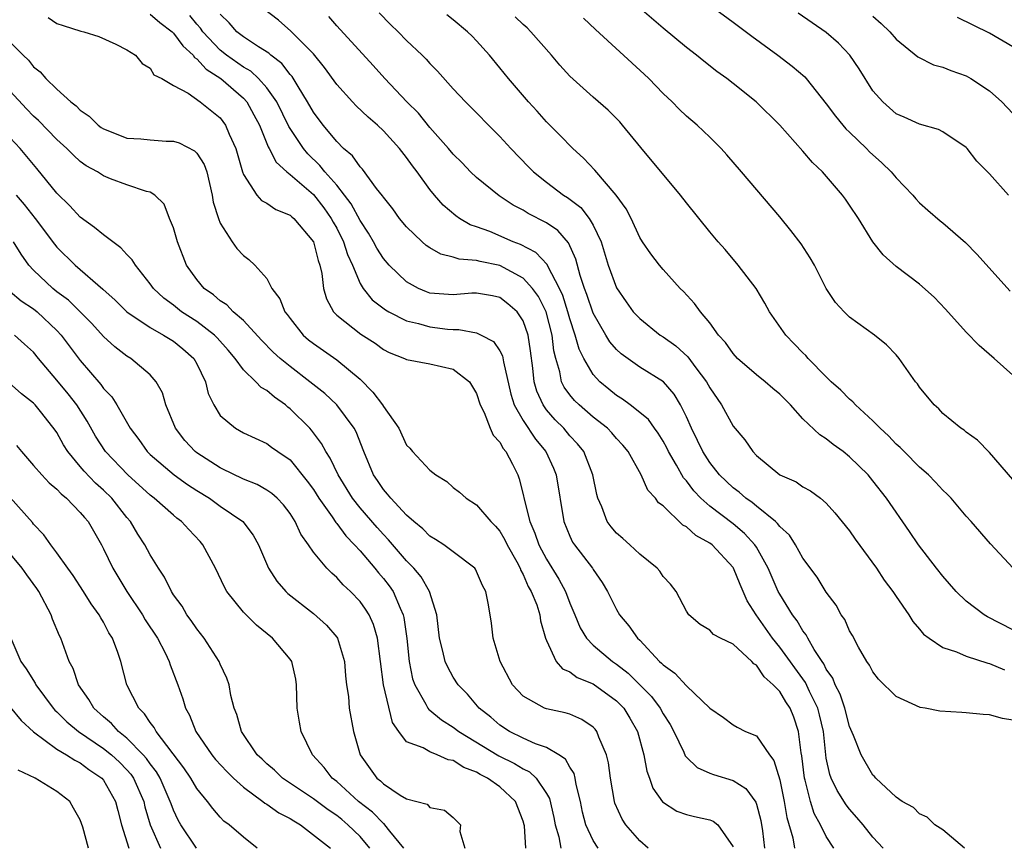
# Model space of a CAD drawing. Units: inches. Extents: x 2559000 to 2562000, y 1548000 to 1551000.
# Drawn here: x 2560944 to 2561028, y 1548898 to 1548968 of the extents above; entities that cross this region are included whole.
import ezdxf

# ---------------------------------------------------------------- set-up
doc = ezdxf.new("R2010")
doc.units = ezdxf.units.IN
doc.header["$MEASUREMENT"] = 0
doc.layers.add('LD25591548_2ft', color=73, linetype='Continuous')

msp = doc.modelspace()

# ---------------------------------------------------------------- linework, layer by layer
at = {"layer": 'LD25591548_2ft'}
for points, elevation in [([(2561024.868, 1548897), (2561023, 1548898.553), (2561022.317, 1548899), (2561021.659, 1548899.659), (2561021, 1548899.947), (2561020.471, 1548900.471), (2561019.497, 1548901), (2561019, 1548901.357), (2561017.249, 1548903), (2561017.137, 1548903.137), (2561017, 1548903.242), (2561015.986, 1548905), (2561015.341, 1548906.659), (2561015, 1548907.431), (2561014.598, 1548909), (2561014.198, 1548910.198), (2561013.764, 1548911), (2561013.555, 1548911.555), (2561013, 1548912.344), (2561012.79, 1548912.79), (2561012.633, 1548913), (2561011.958, 1548914.042), (2561011.416, 1548915), (2561011.281, 1548915.281), (2561011, 1548915.625), (2561010.494, 1548916.494), (2561010.103, 1548917), (2561009, 1548918.784), (2561008.883, 1548919), (2561008.022, 1548921), (2561007, 1548922.815), (2561006.882, 1548923), (2561005.983, 1548923.983), (2561005, 1548924.793), (2561003, 1548926.333), (2561002.249, 1548927), (2561001.637, 1548927.638), (2561001, 1548928.502), (2561000.76, 1548928.76), (2561000.158, 1548929.842), (2560999.474, 1548931), (2560999.321, 1548931.321), (2560999, 1548931.89), (2560998.571, 1548932.571), (2560998.248, 1548933), (2560997.742, 1548933.742), (2560997, 1548934.364), (2560996.185, 1548935), (2560995.512, 1548935.512), (2560995, 1548935.824), (2560994.348, 1548936.348), (2560993.568, 1548937), (2560993, 1548937.614), (2560992.19, 1548939), (2560991.786, 1548939.786), (2560991.462, 1548941), (2560991, 1548942.376), (2560990.83, 1548943), (2560990.389, 1548944.389), (2560990.101, 1548945), (2560989.105, 1548946.895), (2560989.044, 1548947.044), (2560988.092, 1548948.092), (2560986.775, 1548948.776), (2560986.151, 1548949), (2560984.131, 1548949.868), (2560983, 1548950.291), (2560982.463, 1548950.463), (2560981.543, 1548951), (2560981.21, 1548951.21), (2560980.138, 1548952.138), (2560979.397, 1548953), (2560979, 1548953.489), (2560977.909, 1548955), (2560977.506, 1548955.507), (2560977, 1548956.223), (2560976.385, 1548957), (2560975, 1548958.517), (2560974.494, 1548959), (2560973.688, 1548959.688), (2560972.666, 1548960.666), (2560972.346, 1548961), (2560971, 1548962.496), (2560969.958, 1548963.958), (2560969, 1548965.119), (2560967.074, 1548967.074), (2560965.995, 1548967.995), (2560964.693, 1548969)], 6964), ([(2561029, 1548937.553), (2561027.407, 1548939), (2561026.108, 1548940.108), (2561025, 1548941.25), (2561023.225, 1548943.225), (2561022.25, 1548944.25), (2561021, 1548945.375), (2561019, 1548946.864), (2561017.872, 1548947.872), (2561016.986, 1548948.986), (2561015.75, 1548951), (2561015, 1548952.148), (2561014.653, 1548952.653), (2561014.385, 1548953), (2561012.669, 1548955), (2561011.806, 1548955.806), (2561011, 1548956.784), (2561009, 1548959.006), (2561006.981, 1548961), (2561005, 1548962.58), (2561004.456, 1548963), (2561003.612, 1548963.612), (2561002.486, 1548964.486), (2561001.868, 1548965), (2561001, 1548965.663), (2560999, 1548967.314), (2560997, 1548969.043)], 6952), ([(2561003.409, 1548969), (2561005, 1548967.837), (2561006.623, 1548966.623), (2561008.846, 1548965), (2561010.076, 1548964.075), (2561011.15, 1548963.15), (2561011.287, 1548963), (2561013, 1548960.829), (2561013.778, 1548959.778), (2561014.413, 1548959), (2561014.687, 1548958.687), (2561015, 1548958.402), (2561016.44, 1548957), (2561016.712, 1548956.712), (2561017.778, 1548955.778), (2561018.558, 1548955), (2561019, 1548954.473), (2561020.414, 1548953), (2561020.672, 1548952.672), (2561021, 1548952.347), (2561021.712, 1548951.712), (2561022.782, 1548950.782), (2561023, 1548950.612), (2561024.929, 1548948.929), (2561025.925, 1548947.925), (2561028.776, 1548944.776)], 6950), ([(2560946.236, 1548968.236), (2560947, 1548967.729), (2560947.536, 1548967.536), (2560949.052, 1548967.052), (2560949.317, 1548967), (2560950.592, 1548966.592), (2560952.04, 1548965.96), (2560953, 1548965.467), (2560953.752, 1548965), (2560954.3, 1548964.3), (2560955, 1548963.895), (2560955.324, 1548963.324), (2560956.002, 1548963), (2560957, 1548962.396), (2560958.267, 1548961.733), (2560959.297, 1548961), (2560961, 1548959.626), (2560961.458, 1548959), (2560961.772, 1548958.228), (2560962.336, 1548957), (2560962.917, 1548955), (2560963, 1548954.763), (2560964.151, 1548953), (2560964.546, 1548952.546), (2560965, 1548952.298), (2560965.768, 1548951.768), (2560967, 1548951.279), (2560967.14, 1548951.14), (2560967.317, 1548951), (2560969, 1548949.005), (2560969.395, 1548947.395), (2560969.554, 1548947), (2560969.731, 1548946.269), (2560969.872, 1548945), (2560970.112, 1548944.112), (2560970.712, 1548943), (2560971, 1548942.708), (2560973.067, 1548941.067), (2560974.291, 1548940.29), (2560975, 1548939.764), (2560975.498, 1548939.497), (2560976.811, 1548939), (2560977, 1548938.892), (2560979, 1548938.536), (2560981, 1548938.063), (2560982.385, 1548937), (2560983, 1548935.984), (2560983.315, 1548935), (2560983.647, 1548934.353), (2560984.168, 1548933), (2560984.418, 1548932.418), (2560985, 1548931.807), (2560985.274, 1548931.274), (2560985.516, 1548931), (2560986.084, 1548929.916), (2560986.531, 1548929), (2560986.665, 1548928.664), (2560987, 1548927.336), (2560987.085, 1548926.915), (2560987.559, 1548925), (2560988.006, 1548924.006), (2560988.348, 1548923), (2560989, 1548921.763), (2560990.051, 1548920.051), (2560990.614, 1548919), (2560991, 1548918.003), (2560991.437, 1548917), (2560991.894, 1548915.894), (2560992.431, 1548915), (2560993, 1548914.408), (2560994.663, 1548913), (2560995, 1548912.774), (2560996.002, 1548912.002), (2560997.006, 1548911.006), (2560997.994, 1548909.994), (2560998.742, 1548909), (2560999, 1548908.519), (2560999.592, 1548907.592), (2560999.907, 1548907), (2561000.769, 1548905.231), (2561000.904, 1548904.904), (2561001, 1548904.796), (2561001.921, 1548903.921), (2561003, 1548903.427), (2561003.311, 1548903.31), (2561005, 1548902.788), (2561006.095, 1548902.095), (2561006.942, 1548900.942), (2561007, 1548900.77), (2561007.37, 1548899.37), (2561007.513, 1548898.487), (2561007.698, 1548897)], 6972), ([(2560955, 1548968.519), (2560955.812, 1548967.812), (2560956.881, 1548967), (2560957, 1548966.89), (2560957.797, 1548965.797), (2560958.685, 1548965), (2560958.805, 1548964.805), (2560959, 1548964.697), (2560959.794, 1548963.794), (2560961.051, 1548963), (2560963, 1548961.308), (2560963.282, 1548961), (2560963.898, 1548959.898), (2560964.367, 1548959), (2560965.133, 1548957.133), (2560965.218, 1548957), (2560965.817, 1548955.817), (2560966.731, 1548955), (2560967, 1548954.783), (2560969, 1548953.049), (2560969.896, 1548951.896), (2560970.534, 1548951), (2560970.689, 1548950.689), (2560971, 1548950.153), (2560971.585, 1548949), (2560971.921, 1548947.921), (2560972.346, 1548947), (2560973, 1548945.432), (2560973.261, 1548945), (2560974.03, 1548944.03), (2560975.175, 1548943.175), (2560975.483, 1548943), (2560977, 1548942.232), (2560978.01, 1548941.99), (2560979, 1548941.694), (2560980.498, 1548941.503), (2560981, 1548941.466), (2560981.482, 1548941.482), (2560983, 1548941.179), (2560983.383, 1548941), (2560984.449, 1548940.449), (2560985, 1548939.631), (2560985.219, 1548939.219), (2560985.298, 1548938.702), (2560985.937, 1548935.937), (2560986.229, 1548935), (2560987, 1548933.66), (2560988.063, 1548932.063), (2560988.949, 1548931), (2560989.591, 1548929.591), (2560989.837, 1548929), (2560990.491, 1548925), (2560991, 1548923.751), (2560991.239, 1548923.239), (2560991.39, 1548923), (2560992.93, 1548921), (2560993, 1548920.881), (2560993.784, 1548919.784), (2560994.244, 1548919), (2560995, 1548917.46), (2560995.258, 1548917), (2560996.058, 1548916.057), (2560996.809, 1548915), (2560997, 1548914.819), (2560998.698, 1548913), (2560998.862, 1548912.863), (2560999, 1548912.7), (2561000.005, 1548912.005), (2561001, 1548910.904), (2561003, 1548908.999), (2561004.19, 1548908.19), (2561005, 1548907.57), (2561005.357, 1548907.357), (2561006.078, 1548907), (2561007, 1548906.611), (2561008.119, 1548905), (2561008.507, 1548904.508), (2561009, 1548902.853), (2561009.399, 1548901), (2561009.624, 1548899.623), (2561010.13, 1548897.87), (2561010.286, 1548897)], 6970), ([(2561013.644, 1548897), (2561013, 1548897.999), (2561012.51, 1548899), (2561011.968, 1548899.968), (2561011.653, 1548901), (2561011.186, 1548902.814), (2561011.121, 1548903), (2561010.896, 1548904.896), (2561010.834, 1548905.166), (2561010.622, 1548907), (2561010.211, 1548908.211), (2561009.892, 1548909), (2561009.532, 1548909.532), (2561009, 1548910.412), (2561008.451, 1548911), (2561007.678, 1548911.678), (2561007, 1548912.673), (2561006.795, 1548912.795), (2561006.622, 1548913), (2561005, 1548914.479), (2561003.926, 1548915), (2561003.319, 1548915.319), (2561003, 1548915.688), (2561002.174, 1548916.175), (2561001.203, 1548917), (2561001, 1548917.325), (2561000.113, 1548919), (2560999.626, 1548919.625), (2560999, 1548920.292), (2560998.733, 1548920.733), (2560998.495, 1548921), (2560997, 1548922.206), (2560996.158, 1548923), (2560995.548, 1548923.548), (2560995, 1548924.012), (2560994.543, 1548924.543), (2560994.215, 1548925), (2560993.734, 1548926.266), (2560993.407, 1548927), (2560993.318, 1548927.318), (2560992.968, 1548929), (2560992.188, 1548931), (2560991.661, 1548931.66), (2560991, 1548932.354), (2560990.471, 1548933), (2560989.737, 1548933.737), (2560989, 1548934.586), (2560988.704, 1548935), (2560988.17, 1548936.171), (2560987.948, 1548937), (2560987.83, 1548938.171), (2560987.638, 1548939.638), (2560987.431, 1548941), (2560987, 1548942.227), (2560986.475, 1548943), (2560985.687, 1548943.687), (2560985, 1548944.21), (2560984.351, 1548944.351), (2560983, 1548944.595), (2560982.578, 1548944.578), (2560981, 1548944.442), (2560979, 1548944.603), (2560978.705, 1548944.705), (2560978.017, 1548945), (2560977, 1548945.564), (2560975.501, 1548947), (2560975, 1548947.569), (2560974.451, 1548948.451), (2560974.161, 1548949), (2560973.734, 1548949.734), (2560973, 1548950.836), (2560972.252, 1548952.252), (2560971.681, 1548953), (2560971, 1548953.842), (2560969.976, 1548955), (2560969.549, 1548955.55), (2560968.528, 1548956.528), (2560968.141, 1548957), (2560966.893, 1548958.893), (2560965.85, 1548961), (2560965, 1548962.2), (2560964.281, 1548963), (2560963.62, 1548963.62), (2560963, 1548963.968), (2560961.545, 1548965), (2560961, 1548965.434), (2560959.52, 1548967), (2560959.31, 1548967.31), (2560959, 1548967.663), (2560958.398, 1548968.398)], 6968), ([(2561017.891, 1548897), (2561017, 1548897.918), (2561016.151, 1548899), (2561015.63, 1548899.63), (2561015, 1548900.322), (2561014.702, 1548900.702), (2561013.929, 1548901.929), (2561013.427, 1548903), (2561013.312, 1548903.312), (2561013, 1548904.695), (2561012.946, 1548905), (2561012.749, 1548907), (2561012.431, 1548908.431), (2561012.281, 1548909), (2561011.561, 1548910.439), (2561011.211, 1548911.211), (2561009, 1548914.228), (2561008.374, 1548915), (2561006.99, 1548916.99), (2561006.204, 1548918.203), (2561005.874, 1548919), (2561005.598, 1548919.598), (2561005.047, 1548921), (2561005, 1548921.071), (2561003.211, 1548923), (2561003, 1548923.162), (2561001.803, 1548923.803), (2561001, 1548924.542), (2561000.696, 1548924.696), (2560999, 1548926.343), (2560998.617, 1548926.617), (2560998.337, 1548927), (2560997.686, 1548927.686), (2560997.105, 1548929), (2560995.993, 1548931), (2560995.543, 1548931.543), (2560995, 1548932.135), (2560994.605, 1548932.605), (2560994.223, 1548933), (2560993, 1548933.96), (2560991.795, 1548935), (2560991.391, 1548935.391), (2560991, 1548935.867), (2560990.523, 1548936.522), (2560990.298, 1548937), (2560990.149, 1548937.851), (2560989.794, 1548939), (2560989.636, 1548939.636), (2560989.489, 1548941), (2560988.958, 1548943), (2560988.298, 1548944.298), (2560987.798, 1548945), (2560987, 1548945.886), (2560985, 1548946.961), (2560983.307, 1548947.307), (2560983, 1548947.403), (2560981.503, 1548947.503), (2560981, 1548947.67), (2560979.931, 1548947.931), (2560979, 1548948.467), (2560978.68, 1548948.68), (2560978.323, 1548949), (2560977, 1548950.272), (2560976.392, 1548951), (2560975.811, 1548951.811), (2560975, 1548952.812), (2560974.933, 1548952.933), (2560974.426, 1548953.574), (2560973.215, 1548955.215), (2560973, 1548955.425), (2560972.359, 1548956.359), (2560971.593, 1548957), (2560971, 1548957.592), (2560969.844, 1548959), (2560969, 1548960.128), (2560968.506, 1548961), (2560967.684, 1548962.316), (2560967.171, 1548963.171), (2560967, 1548963.353), (2560966.291, 1548964.291), (2560965.347, 1548965), (2560965.169, 1548965.169), (2560964.278, 1548965.721), (2560963, 1548966.563), (2560962.446, 1548967), (2560961.765, 1548967.765), (2560961, 1548968.526)], 6966), ([(2561029, 1548907.963), (2561028.113, 1548908.113), (2561027, 1548908.426), (2561026.458, 1548908.458), (2561025, 1548908.602), (2561024.614, 1548908.614), (2561022.744, 1548908.744), (2561021.489, 1548909), (2561021.067, 1548909.067), (2561019, 1548910.009), (2561017.487, 1548911.487), (2561017, 1548912.106), (2561016.694, 1548912.694), (2561016.484, 1548913), (2561015.775, 1548914.225), (2561015.235, 1548915.235), (2561015, 1548915.631), (2561014.588, 1548916.588), (2561014.287, 1548917), (2561013.84, 1548917.84), (2561013, 1548918.934), (2561012.221, 1548920.221), (2561011, 1548921.862), (2561010.36, 1548923), (2561009.833, 1548923.833), (2561009, 1548924.574), (2561008.828, 1548924.828), (2561008.633, 1548925), (2561007, 1548926.312), (2561006.631, 1548926.631), (2561006.084, 1548927), (2561005.518, 1548927.518), (2561005, 1548927.893), (2561003.851, 1548929), (2561003, 1548930.077), (2561002.41, 1548931), (2561001.965, 1548931.966), (2561001.435, 1548933), (2561001, 1548933.998), (2561000.501, 1548935), (2560999.935, 1548935.935), (2560999.028, 1548937), (2560997, 1548938.252), (2560995.395, 1548939.395), (2560995, 1548939.761), (2560994.426, 1548940.426), (2560994.076, 1548941), (2560993, 1548942.872), (2560992.471, 1548944.471), (2560992.27, 1548945), (2560991.895, 1548946.105), (2560991.512, 1548947.512), (2560990.894, 1548948.894), (2560989.962, 1548949.963), (2560989, 1548950.629), (2560987.438, 1548951.437), (2560987, 1548951.707), (2560986.139, 1548952.139), (2560984.927, 1548952.927), (2560983, 1548954.5), (2560982.478, 1548955), (2560981.761, 1548955.761), (2560981, 1548956.52), (2560980.604, 1548957), (2560979, 1548958.814), (2560978.019, 1548960.019), (2560977.025, 1548961), (2560975.122, 1548963), (2560974.12, 1548964.12), (2560971, 1548967.534), (2560970.323, 1548968.323)], 6962), ([(2560974.641, 1548968.641), (2560975.627, 1548967.627), (2560976.28, 1548967), (2560977, 1548966.263), (2560978.344, 1548965), (2560978.67, 1548964.67), (2560979, 1548964.289), (2560979.644, 1548963.644), (2560981, 1548962.129), (2560982.055, 1548961), (2560985, 1548958.031), (2560985.938, 1548957), (2560987.44, 1548955.439), (2560987.872, 1548955), (2560989, 1548954.113), (2560990.446, 1548953), (2560990.79, 1548952.79), (2560991.929, 1548951.929), (2560992.656, 1548951), (2560993, 1548950.413), (2560993.679, 1548949), (2560994.297, 1548947), (2560995, 1548945.036), (2560995.837, 1548943.837), (2560996.442, 1548943), (2560997, 1548942.404), (2560998.752, 1548941), (2560999, 1548940.846), (2561000.084, 1548940.084), (2561001.127, 1548939.128), (2561001.813, 1548938.187), (2561002.719, 1548937), (2561003, 1548936.475), (2561004.005, 1548935), (2561005, 1548933.178), (2561006.011, 1548932.011), (2561006.69, 1548931), (2561007, 1548930.679), (2561009.018, 1548929.018), (2561010.402, 1548928.402), (2561011, 1548927.994), (2561011.636, 1548927.636), (2561012.516, 1548927), (2561013, 1548926.59), (2561013.746, 1548925.746), (2561015, 1548924.195), (2561015.49, 1548923.49), (2561017.313, 1548921), (2561017.977, 1548919.977), (2561018.72, 1548919), (2561019, 1548918.561), (2561020.075, 1548917), (2561020.426, 1548916.426), (2561021, 1548915.778), (2561021.345, 1548915.345), (2561021.822, 1548915), (2561023, 1548914.198), (2561024.173, 1548913.827), (2561025, 1548913.447), (2561026.855, 1548912.855), (2561027, 1548912.833), (2561028.275, 1548912.275)], 6960), ([(2561029, 1548915.714), (2561026.816, 1548916.816), (2561026.538, 1548917), (2561025, 1548918.187), (2561024.148, 1548919), (2561023, 1548920.322), (2561022.454, 1548921), (2561020.91, 1548923), (2561020.141, 1548924.141), (2561018.155, 1548927), (2561017, 1548928.486), (2561016.58, 1548929), (2561015, 1548930.559), (2561014.443, 1548931), (2561013.603, 1548931.603), (2561013, 1548932.109), (2561012.44, 1548932.44), (2561011, 1548933.822), (2561009.918, 1548935), (2561009, 1548935.925), (2561008.413, 1548936.413), (2561007.749, 1548937), (2561007, 1548937.591), (2561005.377, 1548939), (2561005, 1548939.405), (2561004.353, 1548940.353), (2561003.752, 1548941), (2561003, 1548942.039), (2561002.211, 1548943), (2561001.704, 1548943.704), (2561000.741, 1548944.74), (2561000.474, 1548945), (2560999, 1548946.614), (2560998.678, 1548947), (2560997.956, 1548947.956), (2560997.24, 1548949), (2560997, 1548949.374), (2560996.253, 1548951), (2560995.83, 1548951.83), (2560994.984, 1548952.985), (2560993.137, 1548955.137), (2560992.167, 1548956.167), (2560991.252, 1548957), (2560990.148, 1548958.149), (2560989, 1548959.291), (2560988.195, 1548960.195), (2560987.447, 1548961), (2560985.737, 1548963), (2560985, 1548963.925), (2560984.099, 1548965), (2560983, 1548966.224), (2560982.622, 1548966.622), (2560982.222, 1548967), (2560981, 1548968.023), (2560980.455, 1548968.455)], 6958), ([(2561029.024, 1548921), (2561027.083, 1548923.083), (2561025.416, 1548925), (2561025, 1548925.458), (2561023.71, 1548927), (2561023.36, 1548927.36), (2561023, 1548927.689), (2561022.377, 1548928.377), (2561021.758, 1548929), (2561021, 1548929.659), (2561019.672, 1548931), (2561019.348, 1548931.348), (2561019, 1548931.653), (2561018.345, 1548932.345), (2561017.617, 1548933), (2561017, 1548933.634), (2561015.494, 1548935), (2561015.269, 1548935.269), (2561015, 1548935.486), (2561014.258, 1548936.258), (2561013.425, 1548937), (2561013, 1548937.413), (2561011.45, 1548939), (2561011.241, 1548939.241), (2561011, 1548939.474), (2561010.257, 1548940.257), (2561009.522, 1548941), (2561008.133, 1548943), (2561007.736, 1548943.736), (2561006.982, 1548944.983), (2561005.45, 1548947), (2561004.323, 1548948.323), (2561003.726, 1548949), (2561003, 1548949.865), (2561001, 1548952.347), (2561000.493, 1548953), (2560997.085, 1548957.085), (2560995.528, 1548959), (2560995.278, 1548959.278), (2560994.291, 1548960.291), (2560993, 1548961.409), (2560991, 1548963.203), (2560990.145, 1548964.145), (2560989.42, 1548965), (2560987.666, 1548967), (2560987.336, 1548967.336), (2560987, 1548967.624), (2560986.297, 1548968.297)], 6956), ([(2561029, 1548928.615), (2561027, 1548930.929), (2561025.977, 1548931.977), (2561025, 1548932.671), (2561024.828, 1548932.828), (2561024.547, 1548933), (2561023, 1548934.276), (2561022.659, 1548934.659), (2561022.259, 1548935), (2561021, 1548936.518), (2561020.811, 1548936.812), (2561020.65, 1548937), (2561019.251, 1548939), (2561019, 1548939.294), (2561018.162, 1548940.162), (2561017.141, 1548941), (2561015, 1548942.537), (2561014.531, 1548943), (2561013.794, 1548943.794), (2561012.998, 1548944.998), (2561011.974, 1548947), (2561011.618, 1548947.618), (2561010.83, 1548948.83), (2561009.954, 1548949.954), (2561009, 1548951.125), (2561005.739, 1548955), (2561004.469, 1548956.468), (2561003.985, 1548957), (2561003, 1548957.973), (2561001.927, 1548959), (2561001, 1548959.784), (2561000.375, 1548960.375), (2560999.764, 1548961), (2560999, 1548961.725), (2560997.77, 1548963), (2560997.38, 1548963.381), (2560993.208, 1548967.208), (2560992.171, 1548968.171)], 6954), ([(2561028.641, 1548953), (2561027, 1548954.832), (2561025.926, 1548955.926), (2561025.083, 1548957), (2561025, 1548957.085), (2561023, 1548958.437), (2561022.637, 1548958.637), (2561021, 1548959.074), (2561019.674, 1548959.674), (2561019, 1548959.96), (2561017.839, 1548961), (2561017, 1548961.949), (2561015.821, 1548963.821), (2561015.026, 1548965), (2561014.037, 1548966.037), (2561013, 1548966.942), (2561010.6, 1548968.6)], 6948), ([(2561017, 1548968.342), (2561017.718, 1548967.717), (2561018.444, 1548967), (2561019, 1548966.365), (2561020.859, 1548964.859), (2561022.186, 1548964.186), (2561023, 1548963.962), (2561023.677, 1548963.677), (2561025, 1548963.223), (2561025.405, 1548963), (2561027, 1548961.958), (2561028.046, 1548961), (2561029, 1548960.006)], 6946), ([(2561029, 1548965.716), (2561027, 1548966.888), (2561024.243, 1548968.242)], 6944), ([(2560943, 1548966.115), (2560944.109, 1548965), (2560944.563, 1548964.563), (2560945, 1548964.013), (2560945.568, 1548963.568), (2560946.043, 1548963), (2560947, 1548962.077), (2560948.201, 1548961), (2560948.652, 1548960.652), (2560949, 1548960.301), (2560949.768, 1548959.768), (2560950.547, 1548959), (2560950.805, 1548958.805), (2560951, 1548958.679), (2560951.501, 1548958.499), (2560953, 1548957.894), (2560954.186, 1548957.814), (2560955, 1548957.733), (2560956.36, 1548957.64), (2560957, 1548957.624), (2560957.499, 1548957.499), (2560958.806, 1548956.806), (2560959, 1548956.597), (2560959.64, 1548955.64), (2560959.849, 1548955), (2560960.327, 1548953), (2560960.406, 1548952.406), (2560960.85, 1548951), (2560961, 1548950.605), (2560962.029, 1548949), (2560962.432, 1548948.432), (2560963, 1548947.819), (2560963.468, 1548947.468), (2560963.97, 1548947), (2560965, 1548945.837), (2560965.443, 1548945), (2560966.116, 1548944.116), (2560966.536, 1548943), (2560966.75, 1548942.75), (2560967, 1548942.411), (2560968.133, 1548941), (2560968.594, 1548940.594), (2560969, 1548940.279), (2560971, 1548938.879), (2560973, 1548937.206), (2560974.112, 1548936.113), (2560974.915, 1548935), (2560975, 1548934.858), (2560976.322, 1548933), (2560977, 1548931.558), (2560977.284, 1548931.283), (2560977.489, 1548931), (2560979, 1548929.398), (2560979.506, 1548929), (2560980.439, 1548928.439), (2560981, 1548927.935), (2560981.528, 1548927.528), (2560982.101, 1548927), (2560983, 1548926.439), (2560984.221, 1548925), (2560984.613, 1548924.613), (2560985, 1548924.175), (2560985.434, 1548923.434), (2560985.635, 1548923), (2560986.44, 1548921.56), (2560986.734, 1548921), (2560986.798, 1548920.798), (2560987, 1548920.463), (2560987.435, 1548919.435), (2560987.693, 1548919), (2560988.155, 1548917.845), (2560988.414, 1548917), (2560988.477, 1548916.477), (2560988.924, 1548915), (2560989, 1548914.792), (2560989.821, 1548913), (2560990.359, 1548912.359), (2560991, 1548912.098), (2560991.625, 1548911.625), (2560993, 1548911.075), (2560995, 1548909.636), (2560995.623, 1548909), (2560996.149, 1548908.149), (2560996.817, 1548907), (2560997.348, 1548905), (2560997.597, 1548903.597), (2560997.832, 1548903), (2560998.13, 1548902.131), (2560998.962, 1548900.963), (2561000.175, 1548900.175), (2561001, 1548899.88), (2561001.694, 1548899.694), (2561003, 1548899.42), (2561003.302, 1548899.302), (2561003.689, 1548899), (2561005, 1548897.094)], 6974), ([(2560997.728, 1548897), (2560997, 1548897.619), (2560995.795, 1548899), (2560995.483, 1548899.483), (2560994.858, 1548900.858), (2560994.818, 1548901), (2560994.475, 1548903), (2560994.314, 1548904.314), (2560994.148, 1548905), (2560993.48, 1548906.52), (2560993.319, 1548907), (2560993.181, 1548907.181), (2560993, 1548907.365), (2560992.039, 1548908.038), (2560991, 1548908.479), (2560990.607, 1548908.607), (2560989, 1548908.934), (2560988.825, 1548909), (2560987, 1548910.023), (2560986.088, 1548911), (2560985.009, 1548913), (2560984.421, 1548915), (2560984.274, 1548916.274), (2560984.164, 1548917), (2560983.995, 1548918.005), (2560983.782, 1548919), (2560983.512, 1548919.512), (2560982.914, 1548920.914), (2560982.843, 1548921), (2560981, 1548922.405), (2560980.182, 1548923), (2560979.474, 1548923.474), (2560979, 1548923.739), (2560978.384, 1548924.384), (2560977.626, 1548925), (2560977, 1548925.563), (2560975.636, 1548927), (2560975.364, 1548927.365), (2560975, 1548927.759), (2560974.511, 1548928.512), (2560974.166, 1548929), (2560973.324, 1548931), (2560972.683, 1548932.683), (2560972.503, 1548933), (2560971.011, 1548935.012), (2560969.974, 1548935.974), (2560968.694, 1548937), (2560967, 1548938.294), (2560966.147, 1548939), (2560965.544, 1548939.544), (2560964.558, 1548940.558), (2560963, 1548942.235), (2560962.127, 1548943), (2560961.581, 1548943.581), (2560961, 1548943.944), (2560960.437, 1548944.437), (2560959.636, 1548945), (2560959, 1548945.767), (2560958.12, 1548947), (2560957.329, 1548949), (2560957, 1548950.204), (2560956.662, 1548951), (2560956.211, 1548952.211), (2560955.395, 1548953), (2560955, 1548953.256), (2560954.687, 1548953.313), (2560953, 1548953.874), (2560951.597, 1548954.403), (2560951, 1548954.65), (2560950.473, 1548955), (2560949.515, 1548955.515), (2560949, 1548955.894), (2560948.423, 1548956.423), (2560947.841, 1548957), (2560947, 1548957.761), (2560945.412, 1548959.412), (2560945, 1548959.78), (2560944.401, 1548960.401), (2560943, 1548961.922)], 6976), ([(2560993.425, 1548897), (2560993, 1548897.658), (2560992.369, 1548899), (2560992.089, 1548900.089), (2560991.909, 1548901), (2560991.545, 1548902.455), (2560991.461, 1548903), (2560991.379, 1548903.379), (2560991, 1548903.949), (2560990.635, 1548904.635), (2560990.063, 1548905), (2560989, 1548905.61), (2560988.067, 1548905.933), (2560987, 1548906.419), (2560985.822, 1548907), (2560985, 1548907.543), (2560984.215, 1548908.215), (2560983.229, 1548909), (2560982.209, 1548910.209), (2560981.429, 1548911), (2560981, 1548911.667), (2560980.52, 1548912.52), (2560980.305, 1548913), (2560980.114, 1548913.886), (2560979.814, 1548915), (2560979.578, 1548917), (2560978.974, 1548919), (2560978.257, 1548920.257), (2560977.618, 1548921), (2560977, 1548921.621), (2560975.447, 1548923.447), (2560975, 1548923.897), (2560974.479, 1548924.478), (2560973, 1548926.192), (2560972.364, 1548927), (2560971.123, 1548929), (2560970.436, 1548930.436), (2560970.064, 1548931), (2560969.709, 1548931.709), (2560968.837, 1548932.837), (2560968.691, 1548933), (2560967, 1548934.683), (2560966.811, 1548934.811), (2560966.602, 1548935), (2560965.656, 1548935.657), (2560965, 1548936.231), (2560964.505, 1548936.505), (2560964.065, 1548937), (2560963, 1548938.028), (2560962.286, 1548939), (2560961.697, 1548939.697), (2560960.754, 1548940.754), (2560960.508, 1548941), (2560959, 1548942.157), (2560957.698, 1548943), (2560957, 1548943.559), (2560956.173, 1548944.173), (2560955.277, 1548945), (2560955, 1548945.391), (2560953.733, 1548947), (2560953.459, 1548947.459), (2560953, 1548947.912), (2560952.483, 1548948.483), (2560951, 1548949.586), (2560950.225, 1548950.225), (2560949, 1548951.117), (2560948.092, 1548952.092), (2560947, 1548953.154), (2560945.278, 1548955.278), (2560943.835, 1548957), (2560943, 1548957.914)], 6978), ([(2560943.493, 1548953), (2560944.201, 1548952.201), (2560945.134, 1548951), (2560946.789, 1548948.789), (2560947, 1548948.533), (2560948.557, 1548947), (2560950.946, 1548944.947), (2560951.992, 1548943.992), (2560953, 1548942.978), (2560955, 1548941.644), (2560956.147, 1548941), (2560957, 1548940.461), (2560957.809, 1548939.809), (2560958.74, 1548939), (2560959, 1548938.516), (2560959.732, 1548937), (2560959.976, 1548935.976), (2560960.445, 1548935), (2560961, 1548934.11), (2560962.311, 1548933), (2560963, 1548932.619), (2560965, 1548931.7), (2560965.394, 1548931.394), (2560965.943, 1548931), (2560967, 1548930.285), (2560968.477, 1548928.477), (2560969, 1548927.757), (2560969.475, 1548927), (2560970.606, 1548925.394), (2560970.915, 1548924.915), (2560971, 1548924.826), (2560971.769, 1548923.769), (2560972.537, 1548923), (2560973, 1548922.492), (2560974.275, 1548921), (2560974.594, 1548920.594), (2560975, 1548920.131), (2560975.495, 1548919.495), (2560975.837, 1548919), (2560976.435, 1548917.565), (2560976.709, 1548917), (2560976.77, 1548916.769), (2560977.016, 1548914.984), (2560977.212, 1548913), (2560977.515, 1548911.515), (2560977.696, 1548911), (2560978.647, 1548909.353), (2560978.82, 1548909), (2560978.889, 1548908.889), (2560979, 1548908.814), (2560979.984, 1548907.984), (2560981, 1548907.373), (2560981.479, 1548907), (2560984.919, 1548904.919), (2560986.258, 1548904.258), (2560987, 1548903.791), (2560987.544, 1548903.544), (2560988.117, 1548903), (2560989, 1548901.682), (2560989.254, 1548901.254), (2560989.618, 1548899.618), (2560989.732, 1548899), (2560990.048, 1548897.952), (2560990.234, 1548897)], 6980), ([(2560987.218, 1548897), (2560987.1, 1548898.9), (2560987.081, 1548899), (2560987, 1548899.293), (2560986.351, 1548901), (2560985, 1548902.248), (2560983.945, 1548903), (2560983.314, 1548903.314), (2560983, 1548903.505), (2560981.911, 1548903.911), (2560981, 1548904.511), (2560980.572, 1548904.572), (2560979.617, 1548905), (2560979, 1548905.237), (2560978.405, 1548905.595), (2560977, 1548906.12), (2560976.319, 1548907), (2560975.776, 1548907.776), (2560975.009, 1548911.01), (2560974.506, 1548915), (2560974.166, 1548916.166), (2560973.775, 1548917), (2560973.482, 1548917.482), (2560973, 1548918.15), (2560972.189, 1548919), (2560971.568, 1548919.569), (2560971, 1548920.214), (2560970.57, 1548920.57), (2560970.154, 1548921), (2560969, 1548922.371), (2560968.573, 1548923), (2560967.918, 1548923.918), (2560967.443, 1548925), (2560967, 1548925.682), (2560966.43, 1548926.43), (2560965.878, 1548927), (2560965.422, 1548927.422), (2560965, 1548927.7), (2560964.173, 1548928.173), (2560963, 1548928.635), (2560962.762, 1548928.762), (2560962.238, 1548929), (2560961, 1548929.604), (2560959, 1548930.883), (2560958.848, 1548931), (2560957.964, 1548931.964), (2560957.156, 1548933), (2560956.346, 1548935), (2560956.043, 1548936.043), (2560955.523, 1548937), (2560955, 1548937.598), (2560953.334, 1548939), (2560953, 1548939.199), (2560951.975, 1548939.975), (2560951, 1548940.884), (2560949.986, 1548941.986), (2560949.003, 1548943.003), (2560947.98, 1548943.98), (2560947, 1548944.707), (2560946.634, 1548945), (2560945, 1548946.569), (2560944.601, 1548947), (2560943.931, 1548947.931), (2560943.269, 1548949)], 6982), ([(2560943, 1548944.734), (2560943.933, 1548943.933), (2560945, 1548943.239), (2560945.298, 1548943), (2560947, 1548941.392), (2560947.368, 1548941), (2560949, 1548938.803), (2560950.766, 1548936.766), (2560951, 1548936.414), (2560951.702, 1548935.702), (2560952.143, 1548935), (2560953.278, 1548933), (2560954.026, 1548932.026), (2560954.749, 1548931), (2560955, 1548930.758), (2560957.057, 1548929), (2560958.193, 1548928.193), (2560959, 1548927.674), (2560960.1, 1548927), (2560961, 1548926.328), (2560962.936, 1548925), (2560963.84, 1548923.84), (2560964.299, 1548923), (2560965.151, 1548921), (2560965.877, 1548919.877), (2560966.634, 1548919), (2560966.819, 1548918.819), (2560969, 1548917.11), (2560970.123, 1548916.123), (2560971, 1548915.095), (2560971.065, 1548915), (2560971.674, 1548913), (2560971.76, 1548911.76), (2560971.842, 1548911), (2560971.998, 1548910.002), (2560972.081, 1548909), (2560972.427, 1548907), (2560973, 1548904.98), (2560974.454, 1548903), (2560974.759, 1548902.759), (2560975, 1548902.51), (2560976.455, 1548901.545), (2560977, 1548901.227), (2560978.759, 1548900.759), (2560979, 1548900.486), (2560980.24, 1548900.24), (2560981, 1548899.607), (2560981.632, 1548899), (2560981.571, 1548898.429), (2560981.998, 1548897)], 6984), ([(2560976.759, 1548897), (2560975.567, 1548898.433), (2560975.12, 1548899), (2560975.065, 1548899.065), (2560975, 1548899.102), (2560974.071, 1548900.071), (2560972.872, 1548901), (2560971, 1548902.693), (2560970.607, 1548903), (2560969.91, 1548903.91), (2560968.935, 1548905), (2560967.961, 1548907), (2560967.801, 1548907.801), (2560967.614, 1548909), (2560967.546, 1548911), (2560967.487, 1548911.487), (2560967.145, 1548913), (2560967, 1548913.209), (2560965.483, 1548915), (2560964.106, 1548916.106), (2560963, 1548917.224), (2560961.573, 1548919), (2560961.363, 1548919.364), (2560960.59, 1548921), (2560959.518, 1548923), (2560959.279, 1548923.28), (2560958.313, 1548924.313), (2560957.695, 1548925), (2560957.296, 1548925.296), (2560957, 1548925.537), (2560955.339, 1548927), (2560955, 1548927.255), (2560953.08, 1548929), (2560951.174, 1548931), (2560950.32, 1548932.32), (2560949.603, 1548933.603), (2560948.709, 1548935), (2560947.965, 1548935.965), (2560947, 1548937.137), (2560945.422, 1548939), (2560945, 1548939.523), (2560944.229, 1548940.229), (2560943.352, 1548941)], 6986), ([(2560973.848, 1548897), (2560973, 1548897.978), (2560971.953, 1548899), (2560971.435, 1548899.435), (2560971, 1548899.78), (2560970.266, 1548900.266), (2560969, 1548901.211), (2560966.344, 1548903), (2560965.665, 1548903.665), (2560965, 1548904.223), (2560964.611, 1548904.611), (2560964.184, 1548905), (2560962.827, 1548907), (2560962.444, 1548908.445), (2560962.209, 1548909), (2560961.927, 1548910.073), (2560961.76, 1548911), (2560961.563, 1548911.563), (2560961, 1548912.767), (2560960.912, 1548913), (2560959.64, 1548915), (2560959, 1548915.797), (2560958.516, 1548916.516), (2560958.153, 1548917), (2560957.731, 1548917.731), (2560957, 1548918.729), (2560956.823, 1548919), (2560956.239, 1548920.239), (2560955.712, 1548921), (2560955, 1548922.15), (2560954.553, 1548923), (2560953.93, 1548923.93), (2560953.297, 1548925), (2560953, 1548925.338), (2560951.7, 1548927), (2560951, 1548927.687), (2560950.304, 1548928.304), (2560949.323, 1548929.323), (2560949, 1548929.733), (2560947.939, 1548931), (2560947.575, 1548931.575), (2560947, 1548932.637), (2560946.851, 1548932.851), (2560945.714, 1548934.286), (2560945.139, 1548935), (2560945, 1548935.149), (2560943.959, 1548935.959), (2560942.914, 1548936.914)], 6988), ([(2560943.53, 1548931.531), (2560943.948, 1548931), (2560945, 1548929.818), (2560945.704, 1548929), (2560946.327, 1548928.327), (2560947, 1548927.769), (2560947.367, 1548927.367), (2560947.826, 1548927), (2560949, 1548925.785), (2560949.35, 1548925.35), (2560949.664, 1548925), (2560950.812, 1548923), (2560951, 1548922.648), (2560951.793, 1548921), (2560952.987, 1548919), (2560954.337, 1548917), (2560954.576, 1548916.576), (2560955.618, 1548915), (2560956.271, 1548913.729), (2560956.617, 1548913), (2560956.707, 1548912.706), (2560957.361, 1548911), (2560957.798, 1548909.798), (2560958.032, 1548909), (2560958.383, 1548908.383), (2560958.918, 1548907), (2560960.278, 1548905), (2560960.602, 1548904.602), (2560961.568, 1548903.568), (2560962.144, 1548903), (2560963, 1548902.224), (2560964.671, 1548901), (2560964.846, 1548900.846), (2560965, 1548900.767), (2560966.03, 1548900.03), (2560967, 1548899.538), (2560967.319, 1548899.319), (2560967.887, 1548899), (2560970.457, 1548897)], 6990), ([(2560964.17, 1548897), (2560963, 1548897.918), (2560961.777, 1548899), (2560961.317, 1548899.317), (2560961, 1548899.658), (2560960.379, 1548900.379), (2560959.921, 1548901), (2560959, 1548902.11), (2560958.494, 1548903), (2560957.892, 1548903.892), (2560955.513, 1548907), (2560955.346, 1548907.346), (2560955, 1548907.773), (2560954.522, 1548908.522), (2560954.014, 1548909), (2560953, 1548911), (2560952.47, 1548913), (2560952.216, 1548913.784), (2560951.768, 1548915), (2560951.465, 1548915.465), (2560951, 1548916.37), (2560950.757, 1548916.757), (2560950.634, 1548917), (2560949.933, 1548917.933), (2560949.272, 1548919), (2560948.383, 1548920.383), (2560947.924, 1548921), (2560947, 1548922.323), (2560946.484, 1548923), (2560945.866, 1548923.866), (2560945, 1548924.783), (2560944.909, 1548924.909), (2560943, 1548927.052)], 6992), ([(2560958.965, 1548897), (2560957.615, 1548899), (2560957.397, 1548899.397), (2560957, 1548900.237), (2560956.786, 1548900.786), (2560956.725, 1548901), (2560955.862, 1548903), (2560955.546, 1548903.545), (2560955, 1548904.219), (2560954.681, 1548904.681), (2560954.39, 1548905), (2560953, 1548906.416), (2560952.273, 1548907), (2560951.685, 1548907.685), (2560951, 1548908.255), (2560950.159, 1548909), (2560949.746, 1548909.746), (2560948.843, 1548911), (2560948.39, 1548912.39), (2560948.055, 1548913), (2560947.321, 1548915), (2560947.209, 1548915.209), (2560946.616, 1548916.616), (2560946.5, 1548917), (2560945.449, 1548919), (2560945.273, 1548919.273), (2560944.418, 1548920.418), (2560944.01, 1548921), (2560942.37, 1548923)], 6994), ([(2560943.054, 1548915), (2560943.902, 1548913), (2560944.371, 1548912.371), (2560945.134, 1548911.134), (2560945.195, 1548911), (2560946.683, 1548909), (2560946.829, 1548908.829), (2560947, 1548908.68), (2560947.834, 1548907.834), (2560948.837, 1548907), (2560951, 1548905.547), (2560951.666, 1548905), (2560952.355, 1548904.354), (2560953, 1548903.699), (2560953.334, 1548903.333), (2560953.564, 1548903), (2560954.441, 1548901), (2560954.539, 1548900.539), (2560954.993, 1548899), (2560955.883, 1548897)], 6996), ([(2560943, 1548909.084), (2560943.94, 1548907.94), (2560945, 1548906.968), (2560947, 1548905.486), (2560947.817, 1548905), (2560948.528, 1548904.528), (2560949, 1548904.314), (2560949.746, 1548903.746), (2560950.863, 1548903), (2560951, 1548902.834), (2560952.021, 1548901), (2560952.21, 1548900.21), (2560952.536, 1548899), (2560953.175, 1548897)], 6998), ([(2560949.717, 1548897), (2560949.223, 1548898.777), (2560949, 1548899.419), (2560948.433, 1548900.433), (2560948.093, 1548901), (2560947, 1548901.849), (2560945.132, 1548903), (2560943.685, 1548903.685)], 7000)]:
    msp.add_lwpolyline(points, dxfattribs=dict(at, elevation=elevation))

doc.saveas('drawing.dxf')
